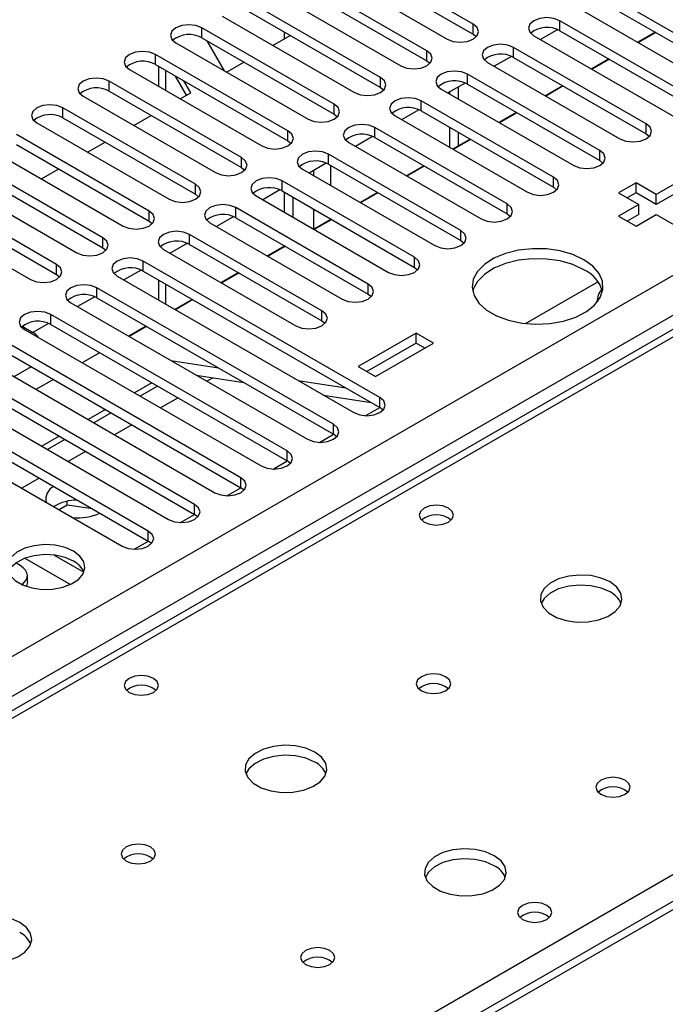
# Model space of a CAD drawing. Units: millimetres. Extents: x 3 to 9033, y 9 to 12780.
# Drawn here: x 1744 to 1823, y 1163 to 1284 of the extents above; entities that cross this region are included whole.
import ezdxf

# ---------------------------------------------------------------- set-up
doc = ezdxf.new("R2010")
doc.units = ezdxf.units.MM
doc.header["$LTSCALE"] = 43

msp = doc.modelspace()

# ---------------------------------------------------------------- linework, layer by layer
at = {"color": 8, "linetype": 'Continuous', "lineweight": 25}
for p, q in [((1453.256, 1038.253), (2374.969, 1570.347)), ((2377.091, 1566.673), (1453.256, 1033.354)), ((2128.012, 1420.23), (1561.62, 1093.258)), ((1810.238, 1282.196), (1810.238, 1283.42)), ((1766.486, 1281.328), (1766.486, 1282.553)), ((1799.631, 1281.787), (1799.631, 1283.012)), ((1793.975, 1278.522), (1793.975, 1279.747)), ((1804.581, 1278.93), (1804.581, 1280.155)), ((1760.829, 1278.063), (1760.829, 1279.287)), ((1762.084, 1274.889), (1762.084, 1277.338)), ((1788.318, 1275.256), (1788.318, 1276.481)), ((1798.924, 1275.664), (1798.924, 1276.889)), ((1755.172, 1274.797), (1755.172, 1276.022)), ((1749.515, 1271.531), (1749.515, 1272.756)), ((1782.661, 1271.99), (1782.661, 1273.215)), ((1793.268, 1272.399), (1793.268, 1273.623)), ((1787.611, 1269.133), (1787.611, 1270.358)), ((1820.756, 1269.592), (1820.756, 1270.817)), ((1777.004, 1268.725), (1777.004, 1269.95)), ((1771.347, 1265.459), (1771.347, 1266.684)), ((1781.954, 1265.867), (1781.954, 1267.092)), ((1815.099, 1266.327), (1815.099, 1267.551)), ((1782.237, 1263.255), (1782.237, 1265.704)), ((1780.116, 1265.093), (1780.116, 1264.48)), ((1809.443, 1263.061), (1809.443, 1264.286)), ((1765.69, 1262.194), (1765.69, 1263.418)), ((1776.297, 1262.602), (1776.297, 1263.827)), ((1770.64, 1259.336), (1770.64, 1260.561)), ((1803.786, 1259.795), (1803.786, 1261.02)), ((1760.033, 1258.928), (1760.033, 1260.153)), ((1780.116, 1260.397), (1780.116, 1257.948)), ((1782.237, 1259.123), (1782.237, 1259.173)), ((1754.377, 1255.662), (1754.377, 1256.887)), ((1764.983, 1256.07), (1764.983, 1257.295)), ((1798.129, 1256.53), (1798.129, 1257.755)), ((1792.472, 1253.264), (1792.472, 1254.489)), ((1748.72, 1252.397), (1748.72, 1253.622)), ((1759.326, 1252.805), (1759.326, 1254.03)), ((1762.084, 1248.764), (1762.084, 1251.213)), ((1786.815, 1249.999), (1786.815, 1251.223)), ((1753.67, 1249.539), (1753.67, 1250.764)), ((1748.013, 1246.274), (1748.013, 1247.498)), ((1781.158, 1246.733), (1781.158, 1247.958)), ((1788.229, 1236.12), (1788.229, 1237.344)), ((1782.573, 1232.854), (1782.573, 1234.079)), ((1776.916, 1229.588), (1776.916, 1230.813)), ((1771.259, 1226.323), (1771.259, 1227.547)), ((1765.602, 1223.057), (1765.602, 1224.282)), ((1759.945, 1219.791), (1759.945, 1221.016)), ((1618.542, 1060.398), (1881.409, 1212.148)), ((1881.409, 1207.862), (1453.256, 960.694))]:
    msp.add_line(p, q, dxfattribs=at)
at = {"color": 7, "linetype": 'Continuous', "lineweight": 25}
for p, q in [((2126.637, 1420.366), (1560.245, 1093.395)), ((1799.631, 1283.012), (1783.456, 1292.35)), ((1783.456, 1291.125), (1799.631, 1281.787)), ((1780.274, 1290.513), (1796.45, 1281.175)), ((1793.975, 1279.747), (1777.8, 1289.084)), ((1774.618, 1287.247), (1790.793, 1277.91)), ((1777.8, 1287.859), (1793.975, 1278.522)), ((1788.318, 1276.481), (1772.143, 1285.819)), ((1844.798, 1270.001), (1815.895, 1286.686)), ((1772.143, 1284.594), (1788.318, 1275.256)), ((1812.713, 1284.849), (1841.616, 1268.164)), ((1815.895, 1285.461), (1844.798, 1268.776)), ((1768.961, 1283.982), (1785.136, 1274.644)), ((1839.141, 1266.735), (1810.238, 1283.42)), ((1782.661, 1273.215), (1766.486, 1282.553)), ((1809.97, 1282.328), (1807.869, 1281.114)), ((1809.97, 1282.328), (1807.869, 1281.114)), ((1810.238, 1282.196), (1839.141, 1265.51)), ((1766.486, 1281.328), (1782.661, 1271.99)), ((1767.101, 1280.973), (1769.222, 1277.3)), ((1775.16, 1280.403), (1777.281, 1281.627)), ((1776.58, 1281.223), (1776.58, 1282.032)), ((1799.631, 1281.787), (1800.025, 1281.481)), ((1807.056, 1281.583), (1835.959, 1264.898)), ((1821.878, 1282.007), (1819.757, 1280.783)), ((1821.945, 1281.968), (1819.824, 1280.744)), ((1763.304, 1280.716), (1779.479, 1271.378)), ((1820.756, 1270.817), (1804.581, 1280.155)), ((1777.004, 1269.95), (1760.829, 1279.287)), ((1804.313, 1279.062), (1802.212, 1277.849)), ((1804.313, 1279.062), (1802.212, 1277.849)), ((1804.581, 1278.93), (1820.756, 1269.592)), ((1816.221, 1278.742), (1814.1, 1277.517)), ((1816.289, 1278.703), (1814.167, 1277.478)), ((1757.647, 1277.45), (1773.822, 1268.113)), ((1760.829, 1278.063), (1777.004, 1268.725)), ((1761.206, 1277.845), (1761.206, 1275.396)), ((1769.503, 1277.137), (1771.625, 1278.362)), ((1793.975, 1278.522), (1794.368, 1278.216)), ((1801.399, 1278.318), (1817.574, 1268.98)), ((1764.62, 1274.318), (1763.272, 1276.652)), ((1815.099, 1267.551), (1798.924, 1276.889)), ((1771.347, 1266.684), (1755.172, 1276.022)), ((1765.12, 1274.607), (1764.272, 1276.075)), ((1788.318, 1275.256), (1788.711, 1274.95)), ((1795.743, 1275.052), (1811.918, 1265.715)), ((1798.656, 1275.796), (1796.555, 1274.583)), ((1798.657, 1275.796), (1796.555, 1274.583)), ((1797.793, 1275.298), (1797.793, 1273.868)), ((1798.924, 1275.664), (1815.099, 1266.327)), ((1810.565, 1275.476), (1808.443, 1274.251)), ((1810.632, 1275.437), (1808.51, 1274.213)), ((1751.99, 1274.185), (1768.165, 1264.847)), ((1755.172, 1274.797), (1771.347, 1265.459)), ((1763.846, 1273.872), (1765.12, 1274.607)), ((1796.733, 1274.686), (1796.733, 1274.48)), ((1765.69, 1263.418), (1749.515, 1272.756)), ((1793, 1272.531), (1790.898, 1271.318)), ((1793, 1272.531), (1790.898, 1271.318)), ((1809.443, 1264.286), (1793.268, 1273.623)), ((1749.515, 1271.531), (1765.69, 1262.194)), ((1758.19, 1270.606), (1760.311, 1271.83)), ((1782.661, 1271.99), (1783.054, 1271.684)), ((1790.086, 1271.787), (1806.261, 1262.449)), ((1793.268, 1272.399), (1809.443, 1263.061)), ((1804.908, 1272.21), (1802.787, 1270.986)), ((1804.975, 1272.172), (1802.854, 1270.947)), ((1746.333, 1270.919), (1762.508, 1261.581)), ((1803.786, 1261.02), (1787.611, 1270.358)), ((1796.733, 1270.398), (1796.733, 1267.949)), ((1760.033, 1260.153), (1743.858, 1269.49)), ((1787.343, 1269.265), (1785.241, 1268.052)), ((1787.343, 1269.265), (1785.241, 1268.052)), ((1787.611, 1269.133), (1803.786, 1259.795)), ((1799.251, 1268.945), (1797.13, 1267.72)), ((1797.793, 1269.786), (1797.793, 1268.103)), ((1820.756, 1269.592), (1821.15, 1269.286)), ((1743.858, 1268.266), (1760.033, 1258.928)), ((1752.533, 1267.34), (1754.654, 1268.565)), ((1777.004, 1268.725), (1777.397, 1268.419)), ((1784.429, 1268.521), (1800.604, 1259.183)), ((1799.318, 1268.906), (1797.197, 1267.681)), ((1740.676, 1267.653), (1756.852, 1258.316)), ((1798.129, 1257.755), (1781.954, 1267.092)), ((1754.377, 1256.887), (1738.202, 1266.225)), ((1746.876, 1264.075), (1748.997, 1265.299)), ((1771.347, 1265.459), (1771.74, 1265.153)), ((1781.686, 1266), (1779.584, 1264.786)), ((1781.686, 1265.999), (1779.584, 1264.786)), ((1781.954, 1265.867), (1798.129, 1256.53)), ((1793.594, 1265.679), (1791.473, 1264.454)), ((1793.661, 1265.64), (1791.54, 1264.416)), ((1815.099, 1266.327), (1815.493, 1266.021)), ((1735.02, 1264.388), (1751.195, 1255.05)), ((1738.202, 1265), (1754.377, 1255.662)), ((1778.772, 1265.255), (1794.947, 1255.918)), ((1748.72, 1253.622), (1732.545, 1262.959)), ((1792.472, 1254.489), (1776.297, 1263.827)), ((1809.443, 1263.061), (1809.836, 1262.755)), ((1819.53, 1263.586), (1817.409, 1262.361)), ((1822.005, 1262.157), (1819.53, 1263.586)), ((1819.53, 1262.361), (1819.53, 1263.586)), ((1824.48, 1263.586), (1822.005, 1262.157)), ((1732.545, 1261.734), (1748.72, 1252.397)), ((1765.69, 1262.194), (1766.084, 1261.888)), ((1773.115, 1261.99), (1789.29, 1252.652)), ((1776.029, 1262.734), (1773.927, 1261.521)), ((1776.029, 1262.734), (1773.928, 1261.521)), ((1776.297, 1262.602), (1792.472, 1253.264)), ((1776.58, 1259.989), (1776.58, 1262.438)), ((1777.641, 1259.377), (1777.641, 1261.826)), ((1787.937, 1262.413), (1785.816, 1261.189)), ((1788.004, 1262.375), (1785.883, 1261.15)), ((1817.409, 1262.361), (1819.884, 1260.932)), ((1819.53, 1262.361), (1818.469, 1261.749)), ((1822.005, 1260.932), (1819.53, 1262.361)), ((1824.48, 1262.361), (1822.005, 1260.932)), ((1822.005, 1260.932), (1822.005, 1262.157)), ((1729.363, 1261.122), (1745.538, 1251.785)), ((1786.815, 1251.223), (1770.64, 1260.561)), ((1819.884, 1260.932), (1817.409, 1259.504)), ((1819.884, 1259.708), (1819.884, 1260.932)), ((1770.372, 1259.468), (1768.271, 1258.255)), ((1770.372, 1259.468), (1768.271, 1258.255)), ((1770.64, 1259.336), (1786.815, 1249.999)), ((1803.786, 1259.795), (1804.179, 1259.489)), ((1817.409, 1259.504), (1819.53, 1258.279)), ((1819.884, 1259.708), (1818.469, 1258.891)), ((1819.53, 1258.279), (1822.005, 1259.708)), ((1822.005, 1259.708), (1824.48, 1258.279)), ((1760.033, 1258.928), (1760.427, 1258.622)), ((1767.458, 1258.724), (1783.633, 1249.386)), ((1782.28, 1259.148), (1780.159, 1257.923)), ((1782.347, 1259.109), (1780.226, 1257.884)), ((1781.158, 1247.958), (1764.983, 1257.295)), ((1764.715, 1256.203), (1762.614, 1254.989)), ((1764.715, 1256.203), (1762.614, 1254.989)), ((1764.983, 1256.07), (1781.158, 1246.733)), ((1776.624, 1255.882), (1774.502, 1254.658)), ((1776.69, 1255.843), (1774.569, 1254.619)), ((1776.58, 1255.857), (1776.58, 1255.907)), ((1798.129, 1256.53), (1798.522, 1256.224)), ((1754.377, 1255.662), (1754.77, 1255.356)), ((1761.801, 1255.458), (1777.976, 1246.121)), ((1788.229, 1237.344), (1759.326, 1254.03)), ((1792.472, 1253.264), (1792.865, 1252.958)), ((1748.72, 1252.397), (1749.113, 1252.091)), ((1756.145, 1252.193), (1785.048, 1235.507)), ((1759.058, 1252.937), (1756.957, 1251.724)), ((1759.059, 1252.937), (1756.957, 1251.724)), ((1759.326, 1252.805), (1788.229, 1236.12)), ((1770.967, 1252.616), (1768.845, 1251.392)), ((1771.034, 1252.578), (1768.912, 1251.353)), ((1761.206, 1251.72), (1761.206, 1249.271)), ((1806.028, 1246.393), (1814.879, 1251.503)), ((1753.402, 1249.671), (1751.3, 1248.458)), ((1753.402, 1249.671), (1751.3, 1248.458)), ((1782.573, 1234.079), (1753.67, 1250.764)), ((1786.815, 1249.999), (1787.208, 1249.692)), ((1750.488, 1248.927), (1779.391, 1232.242)), ((1753.67, 1249.539), (1782.573, 1232.854)), ((1765.31, 1249.351), (1763.189, 1248.126)), ((1765.377, 1249.312), (1763.256, 1248.088)), ((1776.916, 1230.813), (1748.013, 1247.498)), ((1744.529, 1246.058), (1745.821, 1245.312)), ((1747.745, 1246.406), (1745.836, 1245.304)), ((1747.745, 1246.406), (1745.836, 1245.304)), ((1748.013, 1246.274), (1776.916, 1229.588)), ((1759.653, 1246.085), (1757.532, 1244.861)), ((1759.72, 1246.046), (1757.599, 1244.822)), ((1781.158, 1246.733), (1781.552, 1246.427)), ((1744.831, 1245.662), (1773.734, 1228.976)), ((1792.66, 1245.217), (1785.589, 1241.135)), ((1794.781, 1243.992), (1792.66, 1245.217)), ((1792.66, 1243.992), (1792.66, 1245.217)), ((1771.259, 1227.547), (1742.356, 1244.233)), ((1792.66, 1243.992), (1786.65, 1240.522)), ((1787.71, 1239.91), (1794.781, 1243.992)), ((1793.72, 1243.38), (1792.66, 1243.992)), ((1742.356, 1243.008), (1771.259, 1226.323)), ((1753.996, 1242.82), (1751.875, 1241.595)), ((1739.174, 1242.396), (1768.077, 1225.71)), ((1762.703, 1241.876), (1768.529, 1240.961)), ((1765.602, 1224.282), (1736.699, 1240.967)), ((1745.628, 1241.119), (1743.507, 1239.894)), ((1765.804, 1240.085), (1771.631, 1239.171)), ((1785.589, 1241.135), (1787.71, 1239.91)), ((1733.517, 1239.13), (1762.42, 1222.445)), ((1736.699, 1239.742), (1765.602, 1223.057)), ((1748.339, 1239.554), (1746.218, 1238.329)), ((1760.359, 1239.146), (1758.238, 1237.921)), ((1767.853, 1239.764), (1767.107, 1239.333)), ((1778.242, 1239.436), (1784.069, 1238.521)), ((1759.945, 1221.016), (1731.042, 1237.702)), ((1761.067, 1238.738), (1758.945, 1237.513)), ((1781.343, 1237.646), (1787.17, 1236.731)), ((1731.042, 1236.477), (1759.945, 1219.791)), ((1763.571, 1237.292), (1761.45, 1236.067)), ((1727.86, 1235.865), (1756.763, 1219.179)), ((1754.703, 1235.88), (1752.581, 1234.656)), ((1755.41, 1235.472), (1753.289, 1234.248)), ((1786.516, 1235.129), (1788.231, 1236.119)), ((1788.623, 1235.814), (1788.229, 1236.12)), ((1757.914, 1234.026), (1755.793, 1232.802)), ((1780.859, 1231.863), (1782.574, 1232.853)), ((1782.966, 1232.548), (1782.573, 1232.854)), ((1749.046, 1232.615), (1746.925, 1231.39)), ((1749.753, 1232.207), (1747.632, 1230.982)), ((1752.258, 1230.761), (1750.136, 1229.536)), ((1775.202, 1228.598), (1776.917, 1229.588)), ((1777.309, 1229.282), (1776.916, 1229.588)), ((1746.601, 1227.495), (1744.48, 1226.27)), ((1769.545, 1225.332), (1771.26, 1226.322)), ((1771.652, 1226.017), (1771.259, 1226.323)), ((1750.033, 1224.202), (1750.033, 1224.669)), ((1750.033, 1224.202), (1749.048, 1223.633)), ((1753.136, 1223.722), (1750.033, 1224.202)), ((1763.888, 1222.066), (1765.603, 1223.056)), ((1765.995, 1222.751), (1765.602, 1223.057)), ((1758.232, 1218.801), (1759.946, 1219.791)), ((1760.338, 1219.485), (1759.945, 1219.791)), ((1744.864, 1217.694), (1750.427, 1214.482)), ((1748.45, 1218.073), (1752.069, 1215.984)), ((1744.286, 1216.804), (1743.749, 1217.114)), ((1745.164, 1214.762), (1745.164, 1215.579)), ((1879.909, 1208.011), (1453.256, 961.709))]:
    msp.add_line(p, q, dxfattribs=at)
at = {"color": 7, "linetype": 'Continuous', "lineweight": 25, "flags": 128}
for points in [[(1810.238, 1283.42), (1809.508, 1283.702), (1808.647, 1283.801), (1807.786, 1283.702), (1807.056, 1283.42), (1806.568, 1282.999), (1806.397, 1282.502), (1806.568, 1282.005), (1807.056, 1281.583)], [(1766.486, 1282.553), (1765.756, 1282.835), (1764.895, 1282.933), (1764.034, 1282.834), (1763.304, 1282.553), (1762.816, 1282.131), (1762.645, 1281.634), (1762.816, 1281.137), (1763.304, 1280.716)], [(1796.45, 1281.175), (1797.179, 1280.894), (1798.041, 1280.795), (1798.902, 1280.894), (1799.631, 1281.175), (1800.119, 1281.597), (1800.29, 1282.094), (1800.119, 1282.591), (1799.631, 1283.012)], [(1790.793, 1277.91), (1791.523, 1277.628), (1792.384, 1277.529), (1793.245, 1277.628), (1793.975, 1277.91), (1794.462, 1278.331), (1794.634, 1278.828), (1794.462, 1279.325), (1793.975, 1279.747)], [(1804.581, 1280.155), (1803.851, 1280.436), (1802.99, 1280.535), (1802.129, 1280.436), (1801.399, 1280.155), (1800.912, 1279.733), (1800.74, 1279.236), (1800.911, 1278.739), (1801.399, 1278.318)], [(1760.829, 1279.287), (1760.099, 1279.569), (1759.238, 1279.668), (1758.377, 1279.569), (1757.647, 1279.287), (1757.159, 1278.866), (1756.988, 1278.369), (1757.159, 1277.872), (1757.647, 1277.45)], [(1755.172, 1276.022), (1754.442, 1276.303), (1753.581, 1276.402), (1752.72, 1276.303), (1751.99, 1276.022), (1751.503, 1275.6), (1751.331, 1275.103), (1751.502, 1274.606), (1751.99, 1274.185)], [(1785.136, 1274.644), (1785.866, 1274.362), (1786.727, 1274.263), (1787.588, 1274.362), (1788.318, 1274.644), (1788.806, 1275.065), (1788.977, 1275.562), (1788.806, 1276.059), (1788.318, 1276.481)], [(1798.924, 1276.889), (1798.195, 1277.171), (1797.333, 1277.27), (1796.472, 1277.171), (1795.742, 1276.889), (1795.255, 1276.468), (1795.083, 1275.971), (1795.255, 1275.474), (1795.743, 1275.052)], [(1793.268, 1273.623), (1792.538, 1273.905), (1791.677, 1274.004), (1790.816, 1273.905), (1790.086, 1273.623), (1789.598, 1273.202), (1789.427, 1272.705), (1789.598, 1272.208), (1790.086, 1271.787)], [(1749.515, 1272.756), (1748.785, 1273.038), (1747.924, 1273.136), (1747.063, 1273.038), (1746.333, 1272.756), (1745.846, 1272.335), (1745.674, 1271.838), (1745.846, 1271.341), (1746.333, 1270.919)], [(1779.479, 1271.378), (1780.209, 1271.097), (1781.07, 1270.998), (1781.931, 1271.097), (1782.661, 1271.378), (1783.149, 1271.8), (1783.32, 1272.297), (1783.149, 1272.794), (1782.661, 1273.215)], [(1787.611, 1270.358), (1786.881, 1270.639), (1786.02, 1270.738), (1785.159, 1270.639), (1784.429, 1270.358), (1783.941, 1269.936), (1783.77, 1269.439), (1783.941, 1268.942), (1784.429, 1268.521)], [(1817.574, 1268.98), (1818.304, 1268.699), (1819.165, 1268.6), (1820.026, 1268.699), (1820.756, 1268.98), (1821.244, 1269.402), (1821.415, 1269.899), (1821.244, 1270.396), (1820.756, 1270.817)], [(1773.822, 1268.113), (1774.552, 1267.831), (1775.413, 1267.732), (1776.274, 1267.831), (1777.004, 1268.113), (1777.492, 1268.534), (1777.663, 1269.031), (1777.492, 1269.528), (1777.004, 1269.95)], [(1768.165, 1264.847), (1768.895, 1264.565), (1769.756, 1264.467), (1770.617, 1264.566), (1771.347, 1264.847), (1771.835, 1265.269), (1772.006, 1265.766), (1771.835, 1266.263), (1771.347, 1266.684)], [(1781.954, 1267.092), (1781.224, 1267.374), (1780.363, 1267.473), (1779.502, 1267.374), (1778.772, 1267.092), (1778.284, 1266.671), (1778.113, 1266.174), (1778.284, 1265.677), (1778.772, 1265.255)], [(1811.918, 1265.715), (1812.647, 1265.433), (1813.509, 1265.334), (1814.369, 1265.433), (1815.1, 1265.715), (1815.587, 1266.136), (1815.759, 1266.633), (1815.587, 1267.13), (1815.099, 1267.551)], [(1776.297, 1263.827), (1775.567, 1264.108), (1774.706, 1264.207), (1773.845, 1264.108), (1773.115, 1263.827), (1772.627, 1263.405), (1772.456, 1262.908), (1772.627, 1262.411), (1773.115, 1261.99)], [(1806.261, 1262.449), (1806.991, 1262.167), (1807.852, 1262.068), (1808.713, 1262.167), (1809.443, 1262.449), (1809.93, 1262.87), (1810.102, 1263.367), (1809.93, 1263.864), (1809.443, 1264.286)], [(1762.508, 1261.581), (1763.238, 1261.3), (1764.1, 1261.201), (1764.96, 1261.3), (1765.69, 1261.581), (1766.178, 1262.003), (1766.349, 1262.5), (1766.178, 1262.997), (1765.69, 1263.418)], [(1770.64, 1260.561), (1769.91, 1260.842), (1769.049, 1260.941), (1768.188, 1260.842), (1767.458, 1260.561), (1766.97, 1260.14), (1766.799, 1259.643), (1766.97, 1259.145), (1767.458, 1258.724)], [(1800.604, 1259.183), (1801.334, 1258.902), (1802.195, 1258.803), (1803.056, 1258.902), (1803.786, 1259.183), (1804.273, 1259.605), (1804.445, 1260.102), (1804.274, 1260.599), (1803.786, 1261.02)], [(1756.852, 1258.316), (1757.581, 1258.034), (1758.443, 1257.935), (1759.304, 1258.034), (1760.034, 1258.316), (1760.521, 1258.737), (1760.693, 1259.234), (1760.521, 1259.731), (1760.033, 1260.153)], [(1751.195, 1255.05), (1751.925, 1254.769), (1752.786, 1254.67), (1753.647, 1254.769), (1754.377, 1255.05), (1754.864, 1255.472), (1755.036, 1255.969), (1754.864, 1256.466), (1754.377, 1256.887)], [(1764.983, 1257.295), (1764.253, 1257.577), (1763.392, 1257.676), (1762.531, 1257.577), (1761.801, 1257.295), (1761.314, 1256.874), (1761.142, 1256.377), (1761.314, 1255.88), (1761.801, 1255.458)], [(1794.947, 1255.918), (1795.677, 1255.636), (1796.538, 1255.537), (1797.399, 1255.636), (1798.129, 1255.918), (1798.617, 1256.339), (1798.788, 1256.836), (1798.617, 1257.333), (1798.129, 1257.755)], [(1789.29, 1252.652), (1790.02, 1252.37), (1790.881, 1252.272), (1791.742, 1252.37), (1792.472, 1252.652), (1792.96, 1253.073), (1793.131, 1253.57), (1792.96, 1254.068), (1792.472, 1254.489)], [(1813.166, 1254.197), (1811.818, 1254.823), (1810.268, 1255.266), (1808.589, 1255.508), (1806.86, 1255.535), (1805.161, 1255.346), (1803.572, 1254.952), (1802.167, 1254.369), (1801.012, 1253.626), (1800.16, 1252.756), (1799.653, 1251.802), (1799.512, 1250.806), (1799.746, 1249.817), (1800.342, 1248.879), (1801.274, 1248.038), (1802.497, 1247.332), (1803.955, 1246.794), (1805.578, 1246.45), (1807.293, 1246.315), (1809.017, 1246.396), (1810.67, 1246.689), (1812.176, 1247.181), (1813.464, 1247.847), (1814.473, 1248.659), (1815.157, 1249.576), (1815.483, 1250.557), (1815.436, 1251.555), (1815.018, 1252.524), (1814.25, 1253.419), (1813.166, 1254.197)], [(1745.538, 1251.785), (1746.268, 1251.503), (1747.129, 1251.404), (1747.99, 1251.503), (1748.72, 1251.785), (1749.208, 1252.206), (1749.379, 1252.703), (1749.208, 1253.2), (1748.72, 1253.622)], [(1759.326, 1254.03), (1758.597, 1254.311), (1757.735, 1254.41), (1756.874, 1254.311), (1756.144, 1254.03), (1755.657, 1253.608), (1755.486, 1253.111), (1755.657, 1252.614), (1756.145, 1252.193)], [(1813.166, 1252.972), (1811.818, 1253.598), (1810.268, 1254.042), (1808.589, 1254.283), (1806.86, 1254.31), (1805.161, 1254.122), (1803.572, 1253.727), (1802.167, 1253.144), (1801.012, 1252.401), (1800.16, 1251.532), (1799.653, 1250.577), (1799.58, 1250.319)], [(1753.67, 1250.764), (1752.94, 1251.046), (1752.079, 1251.144), (1751.218, 1251.046), (1750.488, 1250.764), (1750, 1250.343), (1749.829, 1249.846), (1750, 1249.349), (1750.488, 1248.927)], [(1783.633, 1249.386), (1784.363, 1249.105), (1785.224, 1249.006), (1786.085, 1249.105), (1786.815, 1249.386), (1787.303, 1249.808), (1787.474, 1250.305), (1787.303, 1250.802), (1786.815, 1251.223)], [(1748.013, 1247.498), (1747.283, 1247.78), (1746.422, 1247.879), (1745.561, 1247.78), (1744.831, 1247.498), (1744.343, 1247.077), (1744.172, 1246.58), (1744.343, 1246.083), (1744.831, 1245.662)], [(1777.976, 1246.121), (1778.706, 1245.839), (1779.567, 1245.74), (1780.428, 1245.839), (1781.158, 1246.121), (1781.646, 1246.542), (1781.817, 1247.039), (1781.646, 1247.536), (1781.158, 1247.958)], [(1785.048, 1235.507), (1785.777, 1235.226), (1786.638, 1235.127), (1787.499, 1235.226), (1788.229, 1235.507), (1788.717, 1235.929), (1788.888, 1236.426), (1788.717, 1236.923), (1788.229, 1237.344)], [(1779.391, 1232.242), (1780.121, 1231.96), (1780.982, 1231.861), (1781.843, 1231.96), (1782.573, 1232.242), (1783.06, 1232.663), (1783.232, 1233.16), (1783.06, 1233.657), (1782.573, 1234.079)], [(1773.734, 1228.976), (1774.464, 1228.695), (1775.325, 1228.596), (1776.186, 1228.695), (1776.916, 1228.976), (1777.403, 1229.397), (1777.575, 1229.895), (1777.404, 1230.392), (1776.916, 1230.813)], [(1768.077, 1225.71), (1768.807, 1225.429), (1769.668, 1225.33), (1770.529, 1225.429), (1771.259, 1225.71), (1771.747, 1226.132), (1771.918, 1226.629), (1771.747, 1227.126), (1771.259, 1227.547)], [(1762.42, 1222.445), (1763.15, 1222.163), (1764.011, 1222.064), (1764.872, 1222.163), (1765.602, 1222.445), (1766.09, 1222.866), (1766.261, 1223.363), (1766.09, 1223.86), (1765.602, 1224.282)], [(1796.627, 1223.823), (1795.945, 1224.085), (1795.142, 1224.178), (1794.338, 1224.085), (1793.657, 1223.823), (1793.202, 1223.429), (1793.042, 1222.965), (1793.202, 1222.501), (1793.657, 1222.108), (1794.338, 1221.845), (1795.142, 1221.753), (1795.945, 1221.845), (1796.627, 1222.108), (1797.082, 1222.501), (1797.242, 1222.965), (1797.082, 1223.429), (1796.627, 1223.823)], [(1756.763, 1219.179), (1757.493, 1218.898), (1758.354, 1218.799), (1759.215, 1218.898), (1759.945, 1219.179), (1760.433, 1219.601), (1760.604, 1220.098), (1760.433, 1220.595), (1759.945, 1221.016)], [(1750.806, 1218.557), (1749.775, 1219.008), (1748.572, 1219.282), (1747.285, 1219.358), (1746.01, 1219.232), (1744.842, 1218.911), (1743.867, 1218.42), (1743.158, 1217.796), (1742.766, 1217.084), (1742.722, 1216.338), (1743.029, 1215.612), (1743.662, 1214.961), (1744.577, 1214.433), (1745.705, 1214.067), (1746.962, 1213.89), (1748.254, 1213.916), (1749.487, 1214.142), (1750.569, 1214.551), (1751.419, 1215.114), (1751.975, 1215.788), (1752.195, 1216.524), (1752.062, 1217.267), (1751.588, 1217.962), (1750.806, 1218.557)], [(1750.806, 1217.332), (1749.775, 1217.783), (1748.572, 1218.057), (1747.285, 1218.134), (1746.01, 1218.007), (1744.842, 1217.686), (1743.867, 1217.195), (1743.158, 1216.571), (1742.817, 1216.006)], [(1744.479, 1214.477), (1744.659, 1214.617), (1744.936, 1214.916), (1745.106, 1215.241), (1745.164, 1215.579), (1745.106, 1215.917), (1744.936, 1216.242), (1744.659, 1216.541), (1744.286, 1216.804)], [(1745.164, 1214.762), (1745.106, 1214.424), (1745.033, 1214.256)], [(1816.355, 1214.801), (1815.27, 1215.276), (1814.003, 1215.565), (1812.649, 1215.645), (1811.307, 1215.511), (1810.077, 1215.174), (1809.051, 1214.657), (1808.304, 1214), (1807.892, 1213.251), (1807.846, 1212.465), (1808.168, 1211.701), (1808.835, 1211.016), (1809.798, 1210.46), (1810.985, 1210.075), (1812.308, 1209.889), (1813.669, 1209.916), (1814.967, 1210.154), (1816.105, 1210.585), (1817, 1211.177), (1817.585, 1211.887), (1817.816, 1212.662), (1817.677, 1213.444), (1817.178, 1214.175), (1816.355, 1214.801)], [(1816.355, 1213.576), (1815.27, 1214.051), (1814.003, 1214.34), (1812.649, 1214.42), (1811.307, 1214.287), (1810.077, 1213.949), (1809.051, 1213.432), (1808.304, 1212.775), (1807.933, 1212.148)], [(1760.564, 1203.004), (1759.883, 1203.267), (1759.079, 1203.359), (1758.276, 1203.267), (1757.594, 1203.004), (1757.139, 1202.611), (1756.979, 1202.147), (1757.139, 1201.683), (1757.594, 1201.29), (1758.276, 1201.027), (1759.079, 1200.935), (1759.883, 1201.027), (1760.564, 1201.29), (1761.019, 1201.683), (1761.179, 1202.147), (1761.019, 1202.611), (1760.564, 1203.004)], [(1796.273, 1203.208), (1795.592, 1203.471), (1794.788, 1203.563), (1793.985, 1203.471), (1793.303, 1203.208), (1792.848, 1202.815), (1792.688, 1202.351), (1792.848, 1201.887), (1793.303, 1201.494), (1793.984, 1201.231), (1794.788, 1201.139), (1795.592, 1201.231), (1796.273, 1201.494), (1796.728, 1201.887), (1796.888, 1202.351), (1796.728, 1202.815), (1796.273, 1203.208)], [(1780.292, 1193.983), (1779.207, 1194.458), (1777.941, 1194.746), (1776.586, 1194.826), (1775.244, 1194.693), (1774.015, 1194.355), (1772.988, 1193.839), (1772.241, 1193.181), (1771.83, 1192.432), (1771.783, 1191.647), (1772.106, 1190.883), (1772.773, 1190.198), (1773.736, 1189.642), (1774.923, 1189.257), (1776.246, 1189.07), (1777.606, 1189.097), (1778.904, 1189.335), (1780.043, 1189.766), (1780.938, 1190.359), (1781.523, 1191.069), (1781.754, 1191.843), (1781.615, 1192.625), (1781.115, 1193.356), (1780.292, 1193.983)], [(1780.292, 1192.758), (1779.207, 1193.233), (1777.941, 1193.521), (1776.586, 1193.602), (1775.244, 1193.468), (1774.015, 1193.131), (1772.988, 1192.614), (1772.241, 1191.957), (1771.871, 1191.329)], [(1818.193, 1190.554), (1817.512, 1190.817), (1816.708, 1190.909), (1815.905, 1190.817), (1815.224, 1190.554), (1814.768, 1190.161), (1814.608, 1189.697), (1814.768, 1189.233), (1815.224, 1188.839), (1815.905, 1188.577), (1816.708, 1188.484), (1817.512, 1188.577), (1818.193, 1188.839), (1818.649, 1189.233), (1818.808, 1189.697), (1818.649, 1190.161), (1818.193, 1190.554)], [(1760.211, 1182.39), (1759.529, 1182.653), (1758.726, 1182.745), (1757.922, 1182.653), (1757.241, 1182.39), (1756.786, 1181.996), (1756.626, 1181.533), (1756.786, 1181.069), (1757.241, 1180.675), (1757.922, 1180.413), (1758.726, 1180.32), (1759.529, 1180.413), (1760.211, 1180.675), (1760.666, 1181.069), (1760.826, 1181.533), (1760.666, 1181.996), (1760.211, 1182.39)], [(1802.213, 1181.328), (1801.128, 1181.803), (1799.861, 1182.092), (1798.506, 1182.172), (1797.165, 1182.039), (1795.935, 1181.701), (1794.909, 1181.184), (1794.162, 1180.527), (1793.75, 1179.778), (1793.703, 1178.992), (1794.026, 1178.229), (1794.693, 1177.543), (1795.656, 1176.987), (1796.843, 1176.602), (1798.166, 1176.416), (1799.527, 1176.443), (1800.825, 1176.681), (1801.963, 1177.112), (1802.858, 1177.704), (1803.443, 1178.414), (1803.674, 1179.189), (1803.535, 1179.971), (1803.036, 1180.702), (1802.213, 1181.328)], [(1802.213, 1180.104), (1801.128, 1180.579), (1799.861, 1180.867), (1798.506, 1180.947), (1797.165, 1180.814), (1795.935, 1180.476), (1794.909, 1179.96), (1794.162, 1179.302), (1793.791, 1178.675)], [(1808.647, 1175.246), (1807.966, 1175.509), (1807.162, 1175.601), (1806.359, 1175.509), (1805.678, 1175.246), (1805.222, 1174.853), (1805.062, 1174.389), (1805.222, 1173.925), (1805.678, 1173.532), (1806.359, 1173.269), (1807.163, 1173.177), (1807.966, 1173.269), (1808.647, 1173.532), (1809.103, 1173.925), (1809.262, 1174.389), (1809.103, 1174.853), (1808.647, 1175.246)], [(1744.23, 1173.164), (1743.145, 1173.639), (1741.878, 1173.928), (1740.524, 1174.008), (1739.182, 1173.875), (1737.952, 1173.537), (1736.926, 1173.02), (1736.179, 1172.363), (1735.767, 1171.614), (1735.721, 1170.828), (1736.043, 1170.064), (1736.711, 1169.379), (1737.673, 1168.823), (1738.86, 1168.438), (1740.183, 1168.252), (1741.544, 1168.279), (1742.842, 1168.517), (1743.981, 1168.948), (1744.875, 1169.54), (1745.46, 1170.25), (1745.692, 1171.025), (1745.552, 1171.807), (1745.053, 1172.538), (1744.23, 1173.164)], [(1782.131, 1169.735), (1781.45, 1169.998), (1780.646, 1170.091), (1779.842, 1169.998), (1779.161, 1169.735), (1778.706, 1169.342), (1778.546, 1168.878), (1778.706, 1168.414), (1779.161, 1168.021), (1779.842, 1167.758), (1780.646, 1167.666), (1781.45, 1167.758), (1782.131, 1168.021), (1782.586, 1168.414), (1782.746, 1168.878), (1782.586, 1169.342), (1782.131, 1169.735)]]:
    msp.add_lwpolyline(points, dxfattribs=at)
at = {"color": 7, "linetype": 'Continuous', "lineweight": 25}
for centre, radius, start, end in [((1808.675, 1279.417), 3.188, 60.64814, 129.13795), ((1764.923, 1278.55), 3.188, 60.6439, 129.14263), ((1803.018, 1276.152), 3.188, 60.64233, 129.14112), ((1759.266, 1275.284), 3.188, 60.64834, 129.13819), ((1753.609, 1272.018), 3.188, 60.6439, 129.14263), ((1797.362, 1272.886), 3.188, 60.6437, 129.14238), ((1791.705, 1269.62), 3.188, 60.64985, 129.13624), ((1747.953, 1268.752), 3.188, 60.64834, 129.13819), ((1786.048, 1266.354), 3.188, 60.6437, 129.14238), ((1780.391, 1263.088), 3.188, 60.64814, 129.13795), ((1774.734, 1259.823), 3.188, 60.6437, 129.14238), ((1769.077, 1256.557), 3.188, 60.64814, 129.13795), ((1763.42, 1253.292), 3.188, 60.64233, 129.14112), ((1757.764, 1250.026), 3.188, 60.6437, 129.14238), ((1811.422, 1249.179), 4.175, 15.84747, 65.30746), ((1752.107, 1246.76), 3.188, 60.64985, 129.13624), ((1816.71, 1249.243), 1.913, 134.91104, 186.09102), ((1746.45, 1243.495), 3.188, 60.6437, 129.14238), ((1744.934, 1243.631), 1.9, 33.89609, 62.18494), ((1749.163, 1224.904), 1.747, 116.54947, 191.52862), ((1751.234, 1219.251), 5.554, 89.72412, 120.8857), ((1751.418, 1228.809), 6.178, 263.46141, 294.97171), ((1795.142, 1220.152), 2.851, 50.5272, 129.47203), ((1749.648, 1214.95), 2.649, 23.49268, 64.07907), ((1815.154, 1211.089), 2.762, 22.54341, 64.23977), ((1759.079, 1199.333), 2.852, 50.53882, 129.46349), ((1794.788, 1199.538), 2.851, 50.52668, 129.47255), ((1779.091, 1190.269), 2.764, 22.55579, 64.22739), ((1816.708, 1186.884), 2.851, 50.52668, 129.47255), ((1758.726, 1178.719), 2.851, 50.53456, 129.46467), ((1801.011, 1177.615), 2.764, 22.55603, 64.22715), ((1807.163, 1171.575), 2.852, 50.5383, 129.46401), ((1743.03, 1169.452), 2.762, 22.54341, 64.23977), ((1780.646, 1166.065), 2.851, 50.53456, 129.46467)]:
    msp.add_arc(centre, radius, start, end, dxfattribs=at)

doc.saveas('drawing.dxf')
